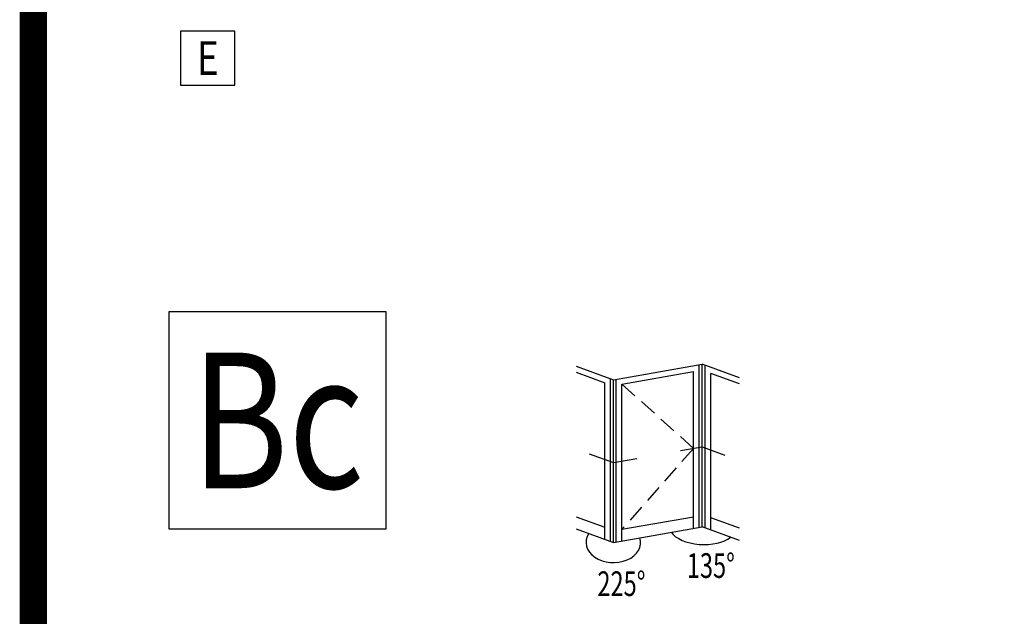
# Model space of a CAD drawing. Units: millimetres. Extents: x -831 to 6115, y -3223 to 2338.
# Drawn here: x 605 to 967, y -777 to -557 of the extents above; entities that cross this region are included whole.
import ezdxf
from ezdxf.enums import TextEntityAlignment as Align

# ---------------------------------------------------------------- set-up
doc = ezdxf.new("R2010")
doc.units = ezdxf.units.MM
doc.header["$LTSCALE"] = 0.2
doc.linetypes.add('DASHED2', pattern=[9.525, 6.35, -3.175])
doc.layers.add('RI-LAYOUT', color=255, linetype='Continuous')
doc.layers.add('RI-TEXT-TECHN', color=7, linetype='Continuous')
doc.styles.add('T0', font='arial.ttf', dxfattribs={"width": 0.7, "height": 6})
doc.styles.add('T6', font='arial.ttf', dxfattribs={"width": 0.8, "height": 5})

# ---------------------------------------------------------------- blocks, each defined once
blk = doc.blocks.new('info-assembly-nr')
at = {"layer": 'RI-LAYOUT'}
blk.add_lwpolyline([(0, 0), (4, 0), (4, 4), (0, 4)], close=True, dxfattribs=at)
at = {"layer": 'RI-TEXT-TECHN', "style": 'T6', "width": 0.8}
blk.add_attdef('ASSEMBLY-NR', text='', height=2.5, dxfattribs=at).set_placement((2, 2), align=Align.MIDDLE_CENTER)
blk = doc.blocks.new('A$C714821A5')
at = {"layer": 'RI-LAYOUT'}
for p, q in [((0, 0), (2.719, -0.989)), ((2.719, -0.989), (9.184, 0.151)), ((8.975, -11.742), (8.975, 0.114)), ((9.184, -11.705), (9.184, 0.151)), ((11.903, -0.839), (9.184, 0.151)), ((9.393, -11.742), (9.393, 0.074)), ((0, -0.445), (2.091, -1.206)), ((3.346, -1.304), (8.557, -0.385)), ((8.557, -11.816), (8.557, -0.385)), ((9.811, -11.934), (9.811, -0.523)), ((11.903, -1.284), (9.811, -0.523)), ((2.091, -12.617), (2.091, -1.206)), ((2.509, -12.769), (2.509, -0.913)), ((2.719, -12.845), (2.719, -0.989)), ((2.928, -12.845), (2.928, -0.989)), ((3.346, -12.735), (3.346, -1.304)), ((0, -10.966), (2.091, -11.727)), ((3.346, -11.885), (8.557, -10.967)), ((11.903, -11.805), (9.811, -11.044)), ((0, -11.856), (2.719, -12.845)), ((2.719, -12.845), (9.184, -11.705)), ((11.903, -12.695), (9.184, -11.705))]:
    blk.add_line(p, q, dxfattribs=at)
at = {"layer": 'RI-LAYOUT', "linetype": 'DASHED2'}
for p, q in [((3.346, -1.304), (8.557, -5.989)), ((8.557, -5.989), (3.346, -11.885))]:
    blk.add_line(p, q, dxfattribs=at)
at = {"layer": 'RI-LAYOUT', "color": 7}
for p, q in [((0.969, -6.382), (2.719, -7.019)), ((7.613, -6.156), (9.184, -5.879)), ((9.184, -5.879), (10.831, -6.478)), ((2.719, -7.019), (4.425, -6.718))]:
    blk.add_line(p, q, dxfattribs=at)
at = {"layer": 'RI-LAYOUT'}
for centre, major_axis, ratio, start_param, end_param in [((9.184, -11.705), (-2.429, 0.113), 0.531973, 0.399451, 2.610757), ((2.719, -12.845), (-1.989, 0), 0.739525, 5.825823, 9.65884)]:
    blk.add_ellipse(centre, major_axis=major_axis, ratio=ratio, start_param=start_param, end_param=end_param, dxfattribs=at)
at = {"layer": 'RI-TEXT-TECHN', "style": 'T0', "width": 0.7}
for s, p in [('135°', (8.068, -15.992)), ('225°', (1.558, -17.311))]:
    blk.add_text(s, height=1.8, dxfattribs=at).set_placement(p, align=Align.BOTTOM_LEFT)

msp = doc.modelspace()

# ---------------------------------------------------------------- linework, layer by layer
at = {"layer": 'RI-LAYOUT', "const_width": 10}
msp.add_lwpolyline([(609.51, -1086.36), (1232.51, -1086.36), (1232.51, 260.5), (609.51, 260.5)], close=True, dxfattribs=at)

# ---------------------------------------------------------------- block references
at = {"xscale": 5, "yscale": 5}
msp.add_blockref('info-assembly-nr', (663.82, -581.24), dxfattribs=at).add_auto_attribs({'ASSEMBLY-NR': 'E'})
at = {"xscale": 20, "yscale": 20, "zscale": 0.8}
msp.add_blockref('info-assembly-nr', (659.51, -744.85), dxfattribs=at).add_auto_attribs({'ASSEMBLY-NR': 'Bc'})
at = {"xscale": 5.060728744939231, "yscale": 5.060728744939231, "zscale": 5.060728744939231}
msp.add_blockref('A$C714821A5', (809.51, -684.85), dxfattribs=at)

doc.saveas('drawing.dxf')
